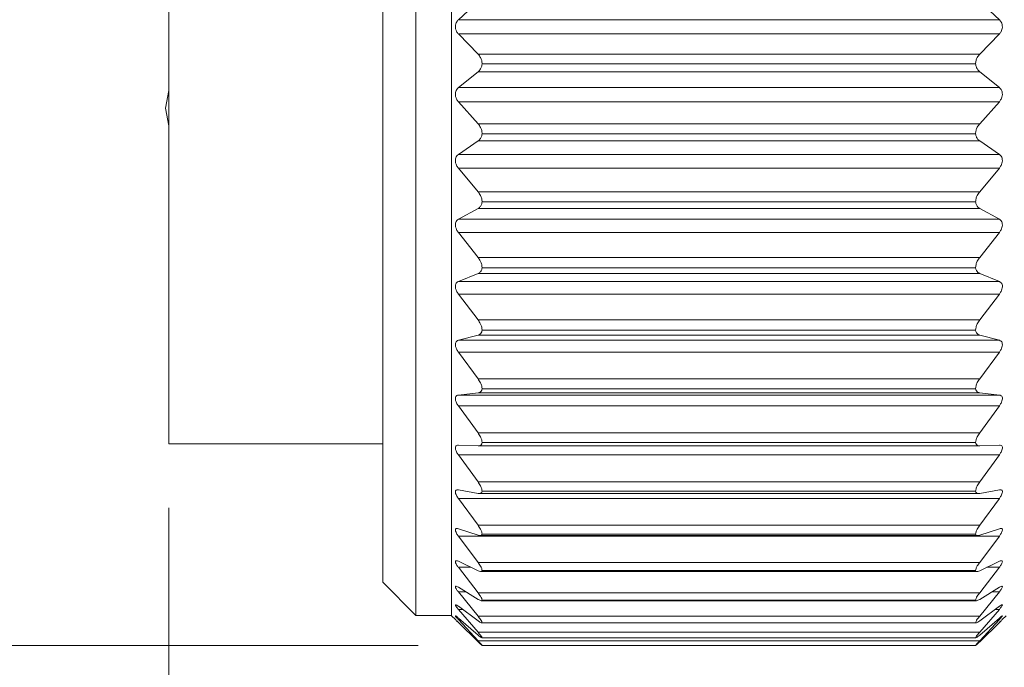
# Model space of a CAD drawing. Units: inches. Extents: x 0.4 to 16.6, y 0.2 to 10.8.
# Drawn here: x 3 to 3.8, y 5.5 to 6 of the extents above; entities that cross this region are included whole.
import ezdxf

# ---------------------------------------------------------------- set-up
doc = ezdxf.new("R2010")
doc.units = ezdxf.units.IN
doc.header["$MEASUREMENT"] = 0
doc.styles.add('SLDTEXTSTYLE0', font='TXT', dxfattribs={"width": 0.75})
doc.dimstyles.new('SLDDIMSTYLE0', dxfattribs={"dimtxt": 0.166667, "dimasz": 0.156, "dimexe": 0, "dimexo": 0.0625, "dimgap": 0.041667, "dimtad": 0, "dimtih": 1, "dimtoh": 1, "dimdec": 1, "dimrnd": 1e-09, "dimzin": 12, "dimdsep": 46, "dimtxsty": 'SLDTEXTSTYLE0', "dimsah": 1, "dimcen": 0.09, "dimadec": 0, "dimazin": 3, "dimtfac": 1, "dimtdec": 1, "dimtofl": 0, "dimtmove": 0, "dimatfit": 3, "dimfxl": 0, "dimfrac": 2, "dimtolj": 1, "dimtzin": 12, "dimarcsym": 0})
doc.dimstyles.new('SLDDIMSTYLE1', dxfattribs={"dimtxt": 0.166667, "dimasz": 0.156, "dimexe": 0, "dimexo": 0.0625, "dimgap": 0.041667, "dimtad": 0, "dimtih": 1, "dimtoh": 1, "dimdec": 1, "dimrnd": 1e-09, "dimzin": 4, "dimdsep": 46, "dimtxsty": 'SLDTEXTSTYLE0', "dimsah": 1, "dimcen": 0.09, "dimadec": 0, "dimazin": 1, "dimtfac": 1, "dimtdec": 1, "dimtofl": 0, "dimtmove": 0, "dimatfit": 3, "dimfxl": 0, "dimfrac": 2, "dimtolj": 1, "dimtzin": 12, "dimarcsym": 0})

# ---------------------------------------------------------------- blocks, each defined once
blk = doc.blocks.new('_D')
at = {"color": 7, "linetype": 'Continuous', "lineweight": 0}
for p, q in [((10.50372, 5.73472), (10.50372, 4.86477)), ((3.11361, 5.64734), (3.11361, 4.86477)), ((3.11361, 4.98977), (6.81089, 4.98977)), ((10.50372, 4.98977), (6.9813, 4.98977))]:
    blk.add_line(p, q, dxfattribs=at)
for points in [[(3.11361, 4.98977), (3.26961, 4.96377), (3.26961, 5.01577)], [(10.50372, 4.98977), (10.34772, 5.01577), (10.34772, 4.96377)]]:
    blk.add_solid(points, dxfattribs=at)
at = {"color": 7, "linetype": 'Continuous', "lineweight": 0, "insert": (6.84471, 5.0722), "char_height": 0.16667, "attachment_point": 1, "style": 'SLDTEXTSTYLE0'}
blk.add_mtext('L', dxfattribs=at)
blk = doc.blocks.new('_D_3')
at = {"color": 7, "linetype": 'Continuous', "lineweight": 0}
for p, q in [((3.30828, 6.55857), (2.53041, 6.55857)), ((2.65541, 6.55857), (2.65541, 6.3382)), ((2.49001, 6.3044), (2.45622, 6.3044)), ((2.45622, 6.3044), (2.45622, 6.03959)), ((2.8208, 6.3044), (2.8546, 6.3044)), ((2.8546, 6.3044), (2.8546, 6.03959)), ((2.45622, 6.03959), (2.49001, 6.03959)), ((2.8546, 6.03959), (2.8208, 6.03959)), ((2.65541, 5.54007), (2.65541, 5.78357)), ((3.30828, 5.54007), (2.53041, 5.54007))]:
    blk.add_line(p, q, dxfattribs=at)
for points in [[(2.65541, 6.55857), (2.62941, 6.40257), (2.68141, 6.40257)], [(2.65541, 5.54007), (2.68141, 5.69607), (2.62941, 5.69607)]]:
    blk.add_solid(points, dxfattribs=at)
at = {"color": 7, "linetype": 'Continuous', "lineweight": 0, "char_height": 0.166667, "attachment_point": 1, "style": 'SLDTEXTSTYLE0'}
for s, insert in [('26', (2.53226, 6.25443)), ('1.0', (2.50155, 5.99842))]:
    blk.add_mtext(s, dxfattribs=dict(at, insert=insert))

msp = doc.modelspace()

# ---------------------------------------------------------------- linework, layer by layer
at = {"color": 7, "linetype": 'Continuous', "lineweight": 15}
for p, q in [((3.11361, 5.69734), (3.11361, 6.04934)), ((3.28063, 5.58934), (3.28063, 6.04934)), ((3.30646, 5.56352), (3.30646, 6.04934)), ((3.33446, 5.56316), (3.33446, 6.04934)), ((3.33971, 6.0283), (3.3551, 6.04247)), ((3.74683, 6.04247), (3.76221, 6.0283)), ((3.33971, 6.0283), (3.76221, 6.0283)), ((3.35506, 6.00143), (3.33971, 6.01718)), ((3.76221, 6.01718), (3.33971, 6.01718)), ((3.76221, 6.01718), (3.74687, 6.00143)), ((3.35506, 6.00143), (3.74687, 6.00143)), ((3.74364, 5.99379), (3.35828, 5.99379)), ((3.33971, 5.97534), (3.3551, 5.98771)), ((3.74683, 5.98771), (3.3551, 5.98771)), ((3.74683, 5.98771), (3.76221, 5.97534)), ((3.33971, 5.97534), (3.76221, 5.97534)), ((3.35506, 5.94716), (3.33971, 5.96435)), ((3.76221, 5.96435), (3.33971, 5.96435)), ((3.76221, 5.96435), (3.74687, 5.94716)), ((3.35506, 5.94716), (3.74687, 5.94716)), ((3.74364, 5.9393), (3.35828, 5.9393)), ((3.33971, 5.92325), (3.3551, 5.93369)), ((3.74683, 5.93369), (3.3551, 5.93369)), ((3.74683, 5.93369), (3.76221, 5.92325)), ((3.33971, 5.92325), (3.76221, 5.92325)), ((3.35506, 5.8941), (3.33971, 5.91252)), ((3.76221, 5.91252), (3.33971, 5.91252)), ((3.76221, 5.91252), (3.74687, 5.8941)), ((3.35506, 5.8941), (3.74687, 5.8941)), ((3.74364, 5.8861), (3.35828, 5.8861)), ((3.33971, 5.87263), (3.3551, 5.88101)), ((3.74683, 5.88101), (3.3551, 5.88101)), ((3.74683, 5.88101), (3.76221, 5.87263)), ((3.33971, 5.87263), (3.76221, 5.87263)), ((3.35506, 5.84285), (3.33971, 5.86229)), ((3.76221, 5.86229), (3.33971, 5.86229)), ((3.76221, 5.86229), (3.74687, 5.84285)), ((3.35506, 5.84285), (3.74687, 5.84285)), ((3.33971, 5.82409), (3.3551, 5.83031)), ((3.74683, 5.83031), (3.3551, 5.83031)), ((3.74364, 5.83482), (3.35828, 5.83482)), ((3.74683, 5.83031), (3.76221, 5.82409)), ((3.33971, 5.82409), (3.76221, 5.82409)), ((3.35506, 5.79402), (3.33971, 5.81425)), ((3.76221, 5.81425), (3.33971, 5.81425)), ((3.76221, 5.81425), (3.74687, 5.79402)), ((3.35506, 5.79402), (3.74687, 5.79402)), ((3.74364, 5.78605), (3.35828, 5.78605)), ((3.33971, 5.77819), (3.3551, 5.78218)), ((3.33971, 5.77819), (3.76221, 5.77819)), ((3.74683, 5.78218), (3.3551, 5.78218)), ((3.74683, 5.78218), (3.76221, 5.77819)), ((3.35506, 5.74819), (3.33971, 5.76897)), ((3.76221, 5.76897), (3.33971, 5.76897)), ((3.76221, 5.76897), (3.74687, 5.74819)), ((3.35506, 5.74819), (3.74687, 5.74819)), ((3.33971, 5.73546), (3.3551, 5.73718)), ((3.74683, 5.73718), (3.3551, 5.73718)), ((3.74364, 5.74037), (3.35828, 5.74037)), ((3.74683, 5.73718), (3.76221, 5.73546)), ((3.33971, 5.73546), (3.76221, 5.73546)), ((3.35506, 5.70589), (3.33971, 5.72698)), ((3.76221, 5.72698), (3.33971, 5.72698)), ((3.76221, 5.72698), (3.74687, 5.70589)), ((3.35506, 5.70589), (3.74687, 5.70589)), ((3.74364, 5.69831), (3.35828, 5.69831)), ((3.11361, 5.69734), (3.28063, 5.69734)), ((3.33971, 5.69642), (3.3551, 5.69585)), ((3.3551, 5.69584), (3.74683, 5.69584)), ((3.74683, 5.69585), (3.76221, 5.69642)), ((3.35506, 5.66761), (3.33971, 5.68876)), ((3.76221, 5.68876), (3.33971, 5.68876)), ((3.76221, 5.68876), (3.74687, 5.66761)), ((3.35506, 5.66761), (3.74687, 5.66761)), ((3.33971, 5.66152), (3.3551, 5.65865)), ((3.74364, 5.66037), (3.35828, 5.66037)), ((3.74683, 5.65865), (3.76221, 5.66152)), ((3.35506, 5.63381), (3.33971, 5.65478)), ((3.76221, 5.65478), (3.33971, 5.65478)), ((3.35592, 5.65856), (3.74595, 5.65856)), ((3.76221, 5.65478), (3.74687, 5.63381)), ((3.33971, 5.63116), (3.3551, 5.62604)), ((3.35506, 5.63381), (3.74687, 5.63381)), ((3.74683, 5.62604), (3.76221, 5.63116)), ((3.35506, 5.60488), (3.33971, 5.62542)), ((3.76221, 5.62542), (3.33971, 5.62542)), ((3.35659, 5.62575), (3.7453, 5.62575)), ((3.74364, 5.62699), (3.35828, 5.62699)), ((3.76221, 5.62542), (3.74687, 5.60488)), ((3.33971, 5.6057), (3.3551, 5.59839)), ((3.74683, 5.59839), (3.76221, 5.6057)), ((3.35506, 5.58116), (3.33971, 5.60103)), ((3.35506, 5.60488), (3.74687, 5.60488)), ((3.35715, 5.59778), (3.7448, 5.59778)), ((3.74364, 5.59856), (3.35828, 5.59856)), ((3.76221, 5.60103), (3.74687, 5.58116)), ((3.28063, 5.58934), (3.30646, 5.56352)), ((3.33971, 5.58545), (3.3551, 5.57602)), ((3.74683, 5.57602), (3.76221, 5.58545)), ((3.35506, 5.56293), (3.33971, 5.58189)), ((3.35506, 5.58116), (3.74687, 5.58116)), ((3.35755, 5.575), (3.74431, 5.575)), ((3.74364, 5.57541), (3.35828, 5.57541)), ((3.76221, 5.58189), (3.74687, 5.56293)), ((3.33971, 5.57063), (3.3551, 5.55921)), ((3.35506, 5.55041), (3.33971, 5.56824)), ((3.74683, 5.55921), (3.76221, 5.57063)), ((3.76221, 5.56824), (3.74687, 5.55041)), ((3.30646, 5.56352), (3.33446, 5.56352)), ((3.33446, 5.56316), (3.33742, 5.56021)), ((3.33971, 5.55795), (3.33834, 5.5593)), ((3.33971, 5.56143), (3.3551, 5.54814)), ((3.35506, 5.54373), (3.33971, 5.56022)), ((3.35506, 5.56293), (3.74687, 5.56293)), ((3.74683, 5.54814), (3.76221, 5.56143)), ((3.76221, 5.56022), (3.74687, 5.54373)), ((3.76451, 5.56021), (3.76746, 5.56316)), ((3.33971, 5.55795), (3.3551, 5.54295)), ((3.35796, 5.55766), (3.74404, 5.55766)), ((3.74364, 5.55782), (3.35828, 5.55782)), ((3.74683, 5.54295), (3.76221, 5.55795)), ((3.35506, 5.55041), (3.74687, 5.55041)), ((3.35815, 5.54597), (3.7438, 5.54597)), ((3.74364, 5.546), (3.35828, 5.546)), ((3.35506, 5.54373), (3.74687, 5.54373)), ((3.74364, 5.54007), (3.35828, 5.54007))]:
    msp.add_line(p, q, dxfattribs=at)
at = {"color": 8, "linetype": 'Continuous', "lineweight": 15}
for p, q in [((3.34954, 5.60103), (3.33971, 5.60103)), ((3.76221, 5.60103), (3.75238, 5.60103)), ((3.34551, 5.58189), (3.33971, 5.58189)), ((3.76221, 5.58189), (3.75641, 5.58189)), ((3.34293, 5.56824), (3.33971, 5.56824)), ((3.76221, 5.56824), (3.75899, 5.56824)), ((3.3411, 5.56022), (3.33971, 5.56022)), ((3.76221, 5.56022), (3.76082, 5.56022))]:
    msp.add_line(p, q, dxfattribs=at)
at = {"color": 7, "linetype": 'Continuous', "lineweight": 15, "flags": 128}
msp.add_lwpolyline([(3.11361, 5.97315), (3.11111, 5.95934), (3.11361, 5.94554)], dxfattribs=at)
at = {"color": 7, "linetype": 'Continuous', "lineweight": 15}
for points, knots in [([(3.33971, 6.01718), (3.3392, 6.0178), (3.33825, 6.01897), (3.33749, 6.02109), (3.33729, 6.02314), (3.33762, 6.02506), (3.33837, 6.02683), (3.33924, 6.02779), (3.33971, 6.0283)], [0, 0, 0, 0, 0.194161, 0.3625, 0.538934, 0.688859, 0.832173, 1, 1, 1, 1]), ([(3.76221, 6.0283), (3.76272, 6.02773), (3.76368, 6.02666), (3.76444, 6.0246), (3.76464, 6.02257), (3.76429, 6.02063), (3.76354, 6.01878), (3.76268, 6.01774), (3.76221, 6.01718)], [0, 0, 0, 0, 0.184452, 0.346931, 0.521659, 0.674271, 0.823264, 1, 1, 1, 1]), ([(3.35828, 5.99379), (3.35821, 5.99466), (3.35807, 5.99639), (3.35702, 5.99907), (3.35577, 6.00058), (3.35506, 6.00143)], [0, 0, 0, 0, 0.3103943, 0.6087718, 1, 1, 1, 1]), ([(3.74687, 6.00143), (3.74618, 6.00062), (3.74492, 5.99911), (3.74385, 5.99643), (3.74371, 5.99466), (3.74364, 5.99379)], [0, 0, 0, 0, 0.373311, 0.691713, 1, 1, 1, 1]), ([(3.3551, 5.98771), (3.35578, 5.98838), (3.35707, 5.98964), (3.358, 5.99185), (3.3582, 5.99323), (3.35828, 5.99379)], [0, 0, 0, 0, 0.405089, 0.76088, 1, 1, 1, 1]), ([(3.74364, 5.99379), (3.74379, 5.99291), (3.74408, 5.99126), (3.74525, 5.98917), (3.74633, 5.98817), (3.74683, 5.98771)], [0, 0, 0, 0, 0.375134, 0.713092, 1, 1, 1, 1]), ([(3.33971, 5.96435), (3.3392, 5.96502), (3.33826, 5.96625), (3.33749, 5.96842), (3.33728, 5.97047), (3.33762, 5.97234), (3.33837, 5.97402), (3.33924, 5.97488), (3.33971, 5.97534)], [0, 0, 0, 0, 0.204422, 0.378467, 0.556141, 0.702984, 0.840508, 1, 1, 1, 1]), ([(3.76221, 5.97534), (3.76272, 5.97483), (3.76369, 5.97386), (3.76445, 5.9719), (3.76463, 5.96991), (3.76429, 5.96796), (3.76353, 5.96606), (3.76268, 5.96495), (3.76221, 5.96435)], [0, 0, 0, 0, 0.175324, 0.331728, 0.504264, 0.659215, 0.813804, 1, 1, 1, 1]), ([(3.35828, 5.9393), (3.35821, 5.94017), (3.35807, 5.94191), (3.35701, 5.94465), (3.35577, 5.94625), (3.35506, 5.94716)], [0, 0, 0, 0, 0.302766, 0.601228, 1, 1, 1, 1]), ([(3.74687, 5.94716), (3.74619, 5.94629), (3.74494, 5.94469), (3.74386, 5.94196), (3.74371, 5.94017), (3.74364, 5.9393)], [0, 0, 0, 0, 0.380649, 0.699309, 1, 1, 1, 1]), ([(3.3551, 5.93369), (3.35578, 5.93427), (3.35707, 5.93536), (3.35801, 5.93745), (3.3582, 5.93876), (3.35828, 5.9393)], [0, 0, 0, 0, 0.401165, 0.756489, 1, 1, 1, 1]), ([(3.74364, 5.9393), (3.74379, 5.93846), (3.74407, 5.93689), (3.74525, 5.93494), (3.74633, 5.93408), (3.74683, 5.93369)], [0, 0, 0, 0, 0.380007, 0.715644, 1, 1, 1, 1]), ([(3.33971, 5.91252), (3.3392, 5.91322), (3.33827, 5.91451), (3.3375, 5.9167), (3.33728, 5.91872), (3.33761, 5.92053), (3.33837, 5.92211), (3.33924, 5.92285), (3.33971, 5.92325)], [0, 0, 0, 0, 0.215257, 0.394899, 0.573325, 0.716623, 0.848172, 1, 1, 1, 1]), ([(3.76221, 5.92325), (3.76272, 5.9228), (3.7637, 5.92196), (3.76446, 5.9201), (3.76463, 5.91818), (3.76428, 5.91624), (3.76352, 5.91431), (3.76268, 5.91315), (3.76221, 5.91252)], [0, 0, 0, 0, 0.1668613, 0.3168973, 0.4866869, 0.6436278, 0.8037794, 1, 1, 1, 1]), ([(3.35828, 5.8861), (3.35821, 5.88696), (3.35806, 5.8887), (3.35699, 5.89147), (3.35576, 5.89313), (3.35506, 5.8941)], [0, 0, 0, 0, 0.294778, 0.593083, 1, 1, 1, 1]), ([(3.74687, 5.8941), (3.74619, 5.89318), (3.74496, 5.89151), (3.74387, 5.88875), (3.74372, 5.88696), (3.74364, 5.8861)], [0, 0, 0, 0, 0.388581, 0.707278, 1, 1, 1, 1]), ([(3.3551, 5.88101), (3.35578, 5.8815), (3.35707, 5.88242), (3.35801, 5.88436), (3.3582, 5.88559), (3.35828, 5.8861)], [0, 0, 0, 0, 0.398958, 0.752811, 1, 1, 1, 1]), ([(3.74364, 5.8861), (3.74379, 5.88531), (3.74406, 5.88384), (3.74526, 5.88205), (3.74633, 5.88134), (3.74683, 5.88101)], [0, 0, 0, 0, 0.38364, 0.716484, 1, 1, 1, 1]), ([(3.33971, 5.86229), (3.33921, 5.86302), (3.33829, 5.86434), (3.33751, 5.86653), (3.33728, 5.86851), (3.3376, 5.87023), (3.33837, 5.87168), (3.33924, 5.8723), (3.33971, 5.87263)], [0, 0, 0, 0, 0.226703, 0.411824, 0.590463, 0.729628, 0.854981, 1, 1, 1, 1]), ([(3.76221, 5.87263), (3.76272, 5.87226), (3.7637, 5.87156), (3.76447, 5.86983), (3.76463, 5.86798), (3.76428, 5.86609), (3.76351, 5.86414), (3.76268, 5.86295), (3.76221, 5.86229)], [0, 0, 0, 0, 0.159261, 0.30256, 0.468915, 0.62746, 0.793162, 1, 1, 1, 1]), ([(3.35828, 5.83482), (3.35821, 5.83566), (3.35805, 5.83737), (3.35697, 5.84014), (3.35576, 5.84185), (3.35506, 5.84285)], [0, 0, 0, 0, 0.28634, 0.584323, 1, 1, 1, 1]), ([(3.74687, 5.84285), (3.74619, 5.8419), (3.74498, 5.84018), (3.74387, 5.83742), (3.74372, 5.83565), (3.74364, 5.83482)], [0, 0, 0, 0, 0.397135, 0.715678, 1, 1, 1, 1]), ([(3.3551, 5.83031), (3.35578, 5.8307), (3.35706, 5.83142), (3.35802, 5.8332), (3.3582, 5.83434), (3.35828, 5.83482)], [0, 0, 0, 0, 0.399414, 0.750341, 1, 1, 1, 1]), ([(3.74364, 5.83482), (3.74378, 5.83408), (3.74405, 5.83272), (3.74527, 5.83111), (3.74633, 5.83057), (3.74683, 5.83031)], [0, 0, 0, 0, 0.385275, 0.714738, 1, 1, 1, 1]), ([(3.33971, 5.81425), (3.33921, 5.815), (3.3383, 5.81634), (3.33752, 5.81851), (3.33728, 5.82042), (3.3376, 5.82203), (3.33838, 5.82335), (3.33924, 5.82383), (3.33971, 5.82409)], [0, 0, 0, 0, 0.238778, 0.42925, 0.607402, 0.741703, 0.860581, 1, 1, 1, 1]), ([(3.76221, 5.82409), (3.76272, 5.8238), (3.76369, 5.82325), (3.76448, 5.82166), (3.76463, 5.81991), (3.76427, 5.81808), (3.7635, 5.81615), (3.76268, 5.81493), (3.76221, 5.81425)], [0, 0, 0, 0, 0.152879, 0.28897, 0.451036, 0.610704, 0.781916, 1, 1, 1, 1]), ([(3.35828, 5.78605), (3.3582, 5.78686), (3.35804, 5.78853), (3.35695, 5.79126), (3.35576, 5.793), (3.35506, 5.79402)], [0, 0, 0, 0, 0.277362, 0.574851, 1, 1, 1, 1]), ([(3.74687, 5.79402), (3.74619, 5.79305), (3.745, 5.79131), (3.74388, 5.78858), (3.74372, 5.78685), (3.74364, 5.78605)], [0, 0, 0, 0, 0.406392, 0.724629, 1, 1, 1, 1]), ([(3.3551, 5.78218), (3.35578, 5.78246), (3.35704, 5.78296), (3.35803, 5.78457), (3.35821, 5.78561), (3.35828, 5.78605)], [0, 0, 0, 0, 0.403957, 0.749869, 1, 1, 1, 1]), ([(3.74364, 5.78605), (3.74378, 5.78537), (3.74404, 5.78412), (3.7453, 5.78273), (3.74634, 5.78236), (3.74683, 5.78218)], [0, 0, 0, 0, 0.383755, 0.709182, 1, 1, 1, 1]), ([(3.33971, 5.76897), (3.33921, 5.76973), (3.33832, 5.77107), (3.33752, 5.77319), (3.33728, 5.77501), (3.33759, 5.77651), (3.3384, 5.77767), (3.33925, 5.778), (3.33971, 5.77819)], [0, 0, 0, 0, 0.251479, 0.44706, 0.623828, 0.752296, 0.864438, 1, 1, 1, 1]), ([(3.76221, 5.77819), (3.76272, 5.77798), (3.76367, 5.77759), (3.76449, 5.77616), (3.76462, 5.77453), (3.76426, 5.77278), (3.76349, 5.77088), (3.76267, 5.76966), (3.76221, 5.76897)], [0, 0, 0, 0, 0.1482819, 0.2766454, 0.4332812, 0.593442, 0.7700668, 1, 1, 1, 1]), ([(3.35828, 5.74037), (3.3582, 5.74113), (3.35803, 5.74275), (3.35693, 5.74542), (3.35575, 5.74716), (3.35506, 5.74819)], [0, 0, 0, 0, 0.267685, 0.564534, 1, 1, 1, 1]), ([(3.74687, 5.74819), (3.7462, 5.7472), (3.74502, 5.74546), (3.74389, 5.74279), (3.74372, 5.74113), (3.74364, 5.74037)], [0, 0, 0, 0, 0.416487, 0.734274, 1, 1, 1, 1]), ([(3.3551, 5.73718), (3.35577, 5.73734), (3.357, 5.73763), (3.35803, 5.73904), (3.35821, 5.73997), (3.35828, 5.74037)], [0, 0, 0, 0, 0.414608, 0.752625, 1, 1, 1, 1]), ([(3.74364, 5.74037), (3.74378, 5.73976), (3.74403, 5.73863), (3.74534, 5.73748), (3.74634, 5.73728), (3.74683, 5.73718)], [0, 0, 0, 0, 0.377286, 0.69816, 1, 1, 1, 1]), ([(3.33971, 5.72698), (3.33921, 5.72773), (3.33833, 5.72906), (3.33754, 5.73111), (3.33728, 5.73281), (3.33758, 5.73419), (3.33843, 5.73518), (3.33925, 5.73536), (3.33971, 5.73546)], [0, 0, 0, 0, 0.264685, 0.464952, 0.639099, 0.76049, 0.865744, 1, 1, 1, 1]), ([(3.76221, 5.73546), (3.76272, 5.73535), (3.76363, 5.73513), (3.7645, 5.73388), (3.76462, 5.73237), (3.76425, 5.73072), (3.76347, 5.72888), (3.76267, 5.72767), (3.76221, 5.72698)], [0, 0, 0, 0, 0.146336, 0.26645, 0.416157, 0.57592, 0.757693, 1, 1, 1, 1]), ([(3.35828, 5.69831), (3.3582, 5.69903), (3.35802, 5.70056), (3.3569, 5.70314), (3.35575, 5.70485), (3.35506, 5.70589)], [0, 0, 0, 0, 0.257103, 0.553176, 1, 1, 1, 1]), ([(3.74687, 5.70589), (3.7462, 5.7049), (3.74505, 5.70318), (3.7439, 5.70061), (3.74372, 5.69902), (3.74364, 5.69831)], [0, 0, 0, 0, 0.427605, 0.744809, 1, 1, 1, 1]), ([(3.3551, 5.69585), (3.35576, 5.69588), (3.35693, 5.69595), (3.35804, 5.69713), (3.35821, 5.69796), (3.35828, 5.69831)], [0, 0, 0, 0, 0.433772, 0.760393, 1, 1, 1, 1]), ([(3.74364, 5.69831), (3.74378, 5.69777), (3.74404, 5.69676), (3.7454, 5.69589), (3.74635, 5.69586), (3.74683, 5.69585)], [0, 0, 0, 0, 0.363436, 0.679919, 1, 1, 1, 1]), ([(3.33971, 5.68876), (3.33921, 5.68951), (3.33835, 5.69081), (3.33755, 5.69276), (3.33728, 5.69433), (3.33758, 5.69557), (3.33848, 5.69637), (3.33926, 5.6964), (3.33971, 5.69642)], [0, 0, 0, 0, 0.27817, 0.48238, 0.652212, 0.76491, 0.863468, 1, 1, 1, 1]), ([(3.76221, 5.69642), (3.76271, 5.6964), (3.76358, 5.69635), (3.76451, 5.6953), (3.76461, 5.69393), (3.76424, 5.6924), (3.76346, 5.69063), (3.76267, 5.68945), (3.76221, 5.68876)], [0, 0, 0, 0, 0.148182, 0.259723, 0.400516, 0.55862, 0.745017, 1, 1, 1, 1]), ([(3.35828, 5.66037), (3.3582, 5.66102), (3.35801, 5.66246), (3.35688, 5.66492), (3.35575, 5.66659), (3.35506, 5.66761)], [0, 0, 0, 0, 0.2453414, 0.5404998, 1, 1, 1, 1]), ([(3.74687, 5.66761), (3.74621, 5.66664), (3.74507, 5.66496), (3.74392, 5.66251), (3.74373, 5.66102), (3.74364, 5.66037)], [0, 0, 0, 0, 0.440018, 0.756532, 1, 1, 1, 1]), ([(3.33971, 5.65478), (3.33922, 5.65551), (3.33837, 5.65675), (3.33757, 5.65859), (3.33727, 5.66001), (3.33758, 5.66112), (3.33855, 5.66167), (3.33927, 5.66157), (3.33971, 5.66152)], [0, 0, 0, 0, 0.291477, 0.49841, 0.6616124, 0.7636494, 0.8564885, 1, 1, 1, 1]), ([(3.3551, 5.65865), (3.35574, 5.65857), (3.35682, 5.65844), (3.35804, 5.65934), (3.35821, 5.66007), (3.35828, 5.66037)], [0, 0, 0, 0, 0.463404, 0.775256, 1, 1, 1, 1]), ([(3.74364, 5.66037), (3.74379, 5.6599), (3.74406, 5.65901), (3.74547, 5.65847), (3.74636, 5.65859), (3.74683, 5.65865)], [0, 0, 0, 0, 0.339483, 0.653338, 1, 1, 1, 1]), ([(3.76221, 5.66152), (3.76269, 5.66158), (3.7635, 5.66169), (3.76452, 5.6609), (3.76461, 5.65964), (3.76423, 5.65827), (3.76345, 5.65658), (3.76267, 5.65544), (3.76221, 5.65478)], [0, 0, 0, 0, 0.155099, 0.258374, 0.387668, 0.542349, 0.73244, 1, 1, 1, 1]), ([(3.33971, 5.62542), (3.33922, 5.62612), (3.33839, 5.6273), (3.33759, 5.629), (3.33725, 5.63026), (3.33761, 5.63123), (3.33862, 5.63149), (3.33929, 5.63129), (3.33971, 5.63116)], [0, 0, 0, 0, 0.30388, 0.511688, 0.665209, 0.754344, 0.843889, 1, 1, 1, 1]), ([(3.35828, 5.62699), (3.35819, 5.62757), (3.358, 5.6289), (3.35685, 5.63121), (3.35574, 5.63282), (3.35506, 5.63381)], [0, 0, 0, 0, 0.2320446, 0.5261438, 1, 1, 1, 1]), ([(3.74687, 5.63381), (3.74621, 5.63286), (3.7451, 5.63125), (3.74393, 5.62895), (3.74373, 5.62757), (3.74364, 5.62699)], [0, 0, 0, 0, 0.4540767, 0.7697787, 1, 1, 1, 1]), ([(3.76221, 5.63116), (3.76267, 5.63131), (3.7634, 5.63154), (3.76451, 5.63107), (3.76461, 5.62992), (3.76422, 5.62872), (3.76343, 5.62714), (3.76267, 5.62606), (3.76221, 5.62542)], [0, 0, 0, 0, 0.168178, 0.264888, 0.379477, 0.528347, 0.720641, 1, 1, 1, 1]), ([(3.3551, 5.62604), (3.35572, 5.62585), (3.3567, 5.62555), (3.35803, 5.62611), (3.35821, 5.62673), (3.35828, 5.62699)], [0, 0, 0, 0, 0.503232, 0.799119, 1, 1, 1, 1]), ([(3.74364, 5.62699), (3.7438, 5.62661), (3.74412, 5.62583), (3.74554, 5.62567), (3.74637, 5.62591), (3.74683, 5.62604)], [0, 0, 0, 0, 0.303493, 0.61922, 1, 1, 1, 1]), ([(3.33971, 5.60103), (3.33922, 5.60169), (3.3384, 5.6028), (3.33764, 5.60433), (3.33722, 5.60543), (3.33767, 5.60624), (3.33868, 5.60617), (3.3393, 5.60589), (3.33971, 5.6057)], [0, 0, 0, 0, 0.314348, 0.52039, 0.660364, 0.734513, 0.825305, 1, 1, 1, 1]), ([(3.76221, 5.6057), (3.76265, 5.60591), (3.7633, 5.60623), (3.76447, 5.60616), (3.76462, 5.60512), (3.76419, 5.60411), (3.76342, 5.60265), (3.76266, 5.60164), (3.76221, 5.60103)], [0, 0, 0, 0, 0.187893, 0.282237, 0.378334, 0.518323, 0.710582, 1, 1, 1, 1]), ([(3.35828, 5.59856), (3.35819, 5.59907), (3.35798, 5.60028), (3.35682, 5.6024), (3.35573, 5.60393), (3.35506, 5.60488)], [0, 0, 0, 0, 0.2167463, 0.5096304, 1, 1, 1, 1]), ([(3.3551, 5.59839), (3.35569, 5.59811), (3.35658, 5.5977), (3.35799, 5.59783), (3.3582, 5.59836), (3.35828, 5.59856)], [0, 0, 0, 0, 0.548689, 0.832282, 1, 1, 1, 1]), ([(3.74687, 5.60488), (3.74622, 5.60397), (3.74513, 5.60244), (3.74395, 5.60032), (3.74373, 5.59907), (3.74364, 5.59856)], [0, 0, 0, 0, 0.4702659, 0.7850311, 1, 1, 1, 1]), ([(3.74364, 5.59856), (3.74382, 5.59827), (3.74421, 5.59763), (3.74558, 5.59786), (3.74638, 5.5982), (3.74683, 5.59839)], [0, 0, 0, 0, 0.25668, 0.581532, 1, 1, 1, 1]), ([(3.33971, 5.58189), (3.33921, 5.58252), (3.3384, 5.58355), (3.3377, 5.58486), (3.33718, 5.58585), (3.33777, 5.58641), (3.33868, 5.58602), (3.3393, 5.58567), (3.33971, 5.58545)], [0, 0, 0, 0, 0.3215221, 0.522288, 0.6441351, 0.7026634, 0.8011937, 1, 1, 1, 1]), ([(3.76221, 5.58545), (3.76263, 5.5857), (3.76325, 5.58606), (3.76439, 5.58643), (3.76465, 5.58555), (3.76414, 5.58471), (3.76341, 5.5834), (3.76267, 5.58246), (3.76221, 5.58189)], [0, 0, 0, 0, 0.213858, 0.313073, 0.386777, 0.514192, 0.703439, 1, 1, 1, 1]), ([(3.35828, 5.57541), (3.35819, 5.57584), (3.35795, 5.57691), (3.35678, 5.57883), (3.35573, 5.58026), (3.35506, 5.58116)], [0, 0, 0, 0, 0.198764, 0.490299, 1, 1, 1, 1]), ([(3.3551, 5.57602), (3.35567, 5.57569), (3.35652, 5.5752), (3.3579, 5.57485), (3.35819, 5.57528), (3.35828, 5.57541)], [0, 0, 0, 0, 0.590608, 0.8713056, 1, 1, 1, 1]), ([(3.74687, 5.58116), (3.74622, 5.58029), (3.74517, 5.57886), (3.74398, 5.57695), (3.74374, 5.57584), (3.74364, 5.57541)], [0, 0, 0, 0, 0.489197, 0.80294, 1, 1, 1, 1]), ([(3.74364, 5.57541), (3.74384, 5.57524), (3.74435, 5.57477), (3.74559, 5.57535), (3.74638, 5.57578), (3.74683, 5.57602)], [0, 0, 0, 0, 0.206801, 0.547738, 1, 1, 1, 1]), ([(3.33971, 5.56824), (3.33921, 5.56884), (3.33841, 5.56979), (3.33777, 5.5708), (3.33717, 5.57176), (3.3379, 5.57192), (3.33862, 5.57134), (3.33928, 5.57092), (3.33971, 5.57063)], [0, 0, 0, 0, 0.323289, 0.514269, 0.612886, 0.660225, 0.773322, 1, 1, 1, 1]), ([(3.76221, 5.57063), (3.76265, 5.5709), (3.76328, 5.5713), (3.76425, 5.57208), (3.7647, 5.57145), (3.76406, 5.57074), (3.76342, 5.56963), (3.76267, 5.56877), (3.76221, 5.56824)], [0, 0, 0, 0, 0.24483, 0.357881, 0.406758, 0.517701, 0.700401, 1, 1, 1, 1]), ([(3.33742, 5.56021), (3.3374, 5.56022), (3.33727, 5.56035), (3.33803, 5.5596), (3.33848, 5.55916), (3.33923, 5.55842), (3.33971, 5.55795)], [0, 0, 0, 0, 0.0146528, 0.1480912, 0.4498805, 1, 1, 1, 1]), ([(3.33971, 5.56022), (3.33921, 5.56079), (3.33844, 5.56166), (3.3378, 5.56237), (3.33722, 5.56327), (3.33796, 5.56293), (3.33856, 5.56238), (3.33925, 5.5618), (3.33971, 5.56143)], [0, 0, 0, 0, 0.316641, 0.492264, 0.563055, 0.61314, 0.745444, 1, 1, 1, 1]), ([(3.35828, 5.55782), (3.35818, 5.55817), (3.35792, 5.55909), (3.35674, 5.56077), (3.35572, 5.56208), (3.35506, 5.56293)], [0, 0, 0, 0, 0.177311, 0.467365, 1, 1, 1, 1]), ([(3.74687, 5.56293), (3.74623, 5.56212), (3.74521, 5.5608), (3.74402, 5.55912), (3.74374, 5.55817), (3.74364, 5.55782)], [0, 0, 0, 0, 0.511657, 0.824329, 1, 1, 1, 1]), ([(3.76221, 5.56143), (3.7627, 5.56177), (3.76343, 5.56229), (3.76406, 5.56316), (3.76474, 5.56306), (3.76395, 5.56232), (3.76344, 5.56152), (3.76269, 5.56073), (3.76221, 5.56022)], [0, 0, 0, 0, 0.277156, 0.411315, 0.442022, 0.532667, 0.704151, 1, 1, 1, 1]), ([(3.76221, 5.55795), (3.76268, 5.55841), (3.76339, 5.55911), (3.76415, 5.55986), (3.76445, 5.56016), (3.76451, 5.56021)], [0, 0, 0, 0, 0.611788, 0.928563, 1, 1, 1, 1]), ([(3.76358, 5.5593), (3.76356, 5.55928), (3.7631, 5.55882), (3.76265, 5.55837), (3.76221, 5.55795)], [0, 0, 0, 0, 0.051345, 1, 1, 1, 1]), ([(3.3551, 5.55921), (3.35569, 5.55882), (3.35656, 5.55825), (3.35778, 5.55749), (3.35818, 5.55776), (3.35828, 5.55782)], [0, 0, 0, 0, 0.6183097, 0.9067761, 1, 1, 1, 1]), ([(3.74364, 5.55782), (3.74385, 5.55776), (3.74448, 5.55757), (3.74555, 5.55837), (3.74636, 5.5589), (3.74683, 5.55921)], [0, 0, 0, 0, 0.1699157, 0.5278479, 1, 1, 1, 1]), ([(3.35828, 5.546), (3.35818, 5.54625), (3.35787, 5.547), (3.35671, 5.54844), (3.35571, 5.54962), (3.35506, 5.55041)], [0, 0, 0, 0, 0.151483, 0.439965, 1, 1, 1, 1]), ([(3.3551, 5.54814), (3.35572, 5.54766), (3.35665, 5.54694), (3.35769, 5.54601), (3.35818, 5.546), (3.35828, 5.546)], [0, 0, 0, 0, 0.62286, 0.923257, 1, 1, 1, 1]), ([(3.74687, 5.55041), (3.74624, 5.54965), (3.74524, 5.54846), (3.74407, 5.54703), (3.74375, 5.54625), (3.74364, 5.546)], [0, 0, 0, 0, 0.538492, 0.850093, 1, 1, 1, 1]), ([(3.74364, 5.546), (3.74385, 5.54604), (3.74452, 5.5462), (3.74552, 5.54709), (3.74636, 5.54776), (3.74683, 5.54814)], [0, 0, 0, 0, 0.161656, 0.52896, 1, 1, 1, 1]), ([(3.35828, 5.54007), (3.35817, 5.54023), (3.3578, 5.54078), (3.35668, 5.54197), (3.35571, 5.54302), (3.35506, 5.54373)], [0, 0, 0, 0, 0.121165, 0.407886, 1, 1, 1, 1]), ([(3.3551, 5.54295), (3.35573, 5.54235), (3.35668, 5.54146), (3.35771, 5.54046), (3.35818, 5.54014), (3.35828, 5.54007)], [0, 0, 0, 0, 0.605769, 0.915351, 1, 1, 1, 1]), ([(3.74687, 5.54373), (3.74624, 5.54305), (3.74527, 5.542), (3.74415, 5.54081), (3.74375, 5.54023), (3.74364, 5.54007)], [0, 0, 0, 0, 0.56992, 0.880328, 1, 1, 1, 1]), ([(3.74364, 5.54007), (3.74385, 5.54022), (3.74447, 5.54069), (3.7455, 5.54169), (3.74636, 5.5425), (3.74683, 5.54295)], [0, 0, 0, 0, 0.17738, 0.545601, 1, 1, 1, 1])]:
    msp.add_open_spline(points, degree=3, knots=knots, dxfattribs=at)

# ---------------------------------------------------------------- dimensions: what is measured, and where the dimension line sits
at = {"color": 7, "linetype": 'Continuous', "lineweight": 0}
dim = msp.add_linear_dim(base=(2.65541, 5.54007), p1=(3.35828, 6.55857), p2=(3.35828, 5.54007), angle=90, dimstyle='SLDDIMSTYLE1', dxfattribs=at)
dim.commit()
dim.dimension.update_dxf_attribs({"geometry": '_D_3', "text_midpoint": (2.65541, 6.06089), "dimtype": 160})
dim = msp.add_linear_dim(base=(10.50372, 4.98977), p1=(3.11361, 5.69734), p2=(10.50372, 5.78472), text='L', dimstyle='SLDDIMSTYLE0', dxfattribs=at)
dim.commit()
dim.dimension.update_dxf_attribs({"geometry": '_D', "text_midpoint": (6.89609, 4.98977), "dimtype": 160})

doc.saveas('drawing.dxf')
